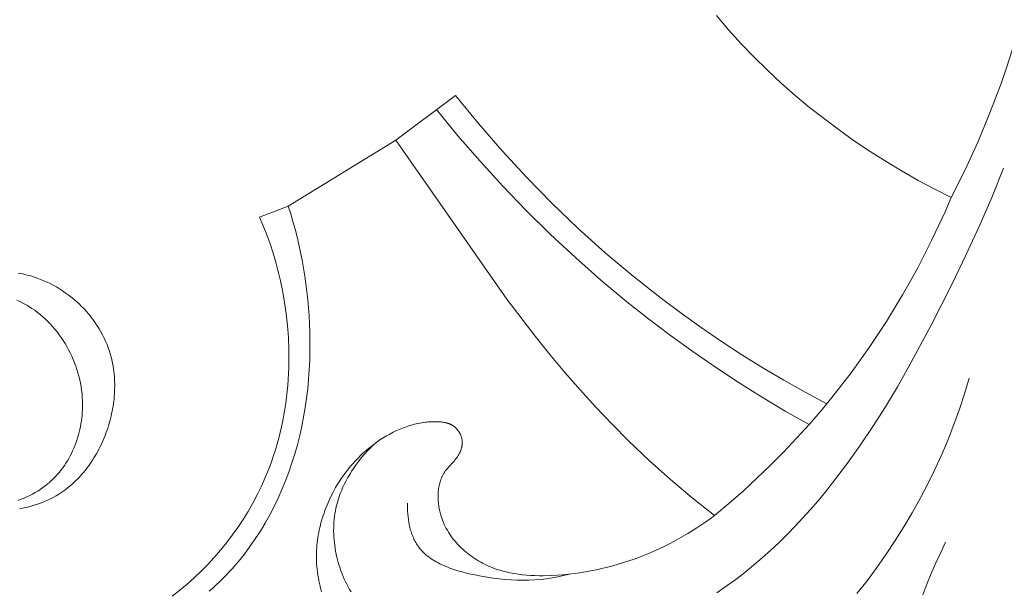
# Model space of a CAD drawing. Units: millimetres. Extents: x 4242 to 6242, y 1458 to 3458.
# Drawn here: x 5039 to 5082, y 2500 to 2525 of the extents above; entities that cross this region are included whole.
import ezdxf

# ---------------------------------------------------------------- set-up
doc = ezdxf.new("R2010")
doc.units = ezdxf.units.MM
doc.header["$MEASUREMENT"] = 0
doc.layers.get('0').update_dxf_attribs({"lineweight": 13})

# ---------------------------------------------------------------- blocks, each defined once
blk = doc.blocks.new('N.VRS-006_1067_352')
for points in [[(-126.488, -162.629), (-127.211, -162.262), (-127.927, -161.878), (-128.635, -161.475), (-129.334, -161.055), (-130.023, -160.617), (-130.702, -160.162), (-131.369, -159.69), (-132.024, -159.2), (-132.666, -158.694), (-133.294, -158.17), (-133.907, -157.631), (-134.505, -157.074), (-135.087, -156.502), (-135.651, -155.913), (-136.198, -155.308), (-136.726, -154.687)], [(-122.693, -151.721), (-122.847, -152.475), (-123.015, -153.225), (-123.197, -153.973), (-123.393, -154.717), (-123.604, -155.458), (-123.828, -156.194), (-124.067, -156.926), (-124.319, -157.653), (-124.799, -158.924), (-125.321, -160.178), (-125.884, -161.413), (-126.488, -162.629)], [(-148.114, -158.168), (-150.721, -160.126)], [(-131.917, -171.633), (-132.858, -171.127), (-133.789, -170.601), (-134.709, -170.056), (-135.618, -169.491), (-136.515, -168.907), (-137.399, -168.304), (-138.27, -167.682), (-139.128, -167.041), (-140.37, -166.059), (-141.579, -165.038), (-142.756, -163.978), (-143.9, -162.882), (-145.008, -161.751), (-146.08, -160.588), (-147.116, -159.393), (-148.114, -158.168)], [(-132.692, -172.54), (-133.733, -171.947), (-134.762, -171.331), (-135.777, -170.693), (-136.779, -170.033), (-137.767, -169.351), (-138.74, -168.647), (-139.696, -167.922), (-140.637, -167.176), (-141.772, -166.228), (-142.881, -165.249), (-143.962, -164.241), (-145.016, -163.203), (-146.042, -162.139), (-147.039, -161.047), (-148.006, -159.931), (-148.942, -158.79)], [(-150.721, -160.126), (-155.406, -163.005)], [(-136.82, -176.513), (-137.788, -175.735), (-138.736, -174.932), (-139.661, -174.102), (-140.562, -173.246), (-141.282, -172.524), (-141.985, -171.784), (-142.671, -171.029), (-143.341, -170.26), (-143.995, -169.477), (-144.635, -168.682), (-145.873, -167.059), (-150.721, -160.126)], [(-136.72, -179.885), (-136.3, -179.596), (-135.89, -179.296), (-135.495, -178.993), (-135.11, -178.679), (-134.732, -178.357), (-134.362, -178.025), (-134, -177.685), (-133.645, -177.336), (-133.297, -176.98), (-132.957, -176.615), (-132.624, -176.244), (-132.297, -175.865), (-131.977, -175.479), (-131.664, -175.087), (-131.055, -174.285), (-130.47, -173.461), (-129.906, -172.618), (-129.364, -171.758), (-128.84, -170.884), (-128.334, -169.999), (-127.368, -168.204), (-126.456, -166.395), (-125.852, -165.145), (-125.273, -163.891), (-124.724, -162.627), (-124.212, -161.347)], [(-136.82, -176.513), (-136.188, -175.983), (-135.569, -175.438), (-134.962, -174.88), (-134.367, -174.308), (-133.786, -173.722), (-133.218, -173.122), (-132.664, -172.509), (-132.125, -171.883), (-131.693, -171.358), (-131.271, -170.825), (-130.86, -170.284), (-130.458, -169.734), (-130.068, -169.177), (-129.688, -168.613), (-129.318, -168.041), (-128.96, -167.463), (-128.612, -166.878), (-128.275, -166.287), (-127.949, -165.691), (-127.634, -165.088), (-127.331, -164.48), (-127.038, -163.868), (-126.757, -163.25), (-126.488, -162.629)], [(-155.406, -163.005), (-155.302, -163.337), (-155.203, -163.671), (-155.111, -164.007), (-155.025, -164.344), (-154.945, -164.683), (-154.872, -165.024), (-154.804, -165.366), (-154.742, -165.709), (-154.686, -166.054), (-154.637, -166.4), (-154.593, -166.746), (-154.556, -167.094), (-154.525, -167.442), (-154.5, -167.791), (-154.481, -168.14), (-154.468, -168.489), (-154.46, -168.904), (-154.462, -169.319), (-154.472, -169.733), (-154.492, -170.148), (-154.521, -170.561), (-154.56, -170.974), (-154.609, -171.386), (-154.668, -171.796), (-154.737, -172.205), (-154.817, -172.611), (-154.907, -173.016), (-155.008, -173.418), (-155.121, -173.818), (-155.245, -174.215), (-155.38, -174.609), (-155.527, -175), (-155.682, -175.377), (-155.848, -175.75), (-156.026, -176.118), (-156.214, -176.481), (-156.414, -176.838), (-156.625, -177.188), (-156.846, -177.532), (-157.079, -177.867), (-157.322, -178.194), (-157.448, -178.353), (-157.576, -178.511), (-157.707, -178.666), (-157.841, -178.819), (-157.978, -178.968), (-158.117, -179.116), (-158.258, -179.26), (-158.403, -179.402), (-158.549, -179.54), (-158.699, -179.676), (-158.851, -179.808)], [(-155.406, -163.005), (-156.659, -163.483)], [(-156.659, -163.483), (-156.496, -163.869), (-156.344, -164.259), (-156.203, -164.653), (-156.072, -165.051), (-155.952, -165.453), (-155.843, -165.858), (-155.745, -166.267), (-155.658, -166.68), (-155.568, -167.19), (-155.494, -167.704), (-155.438, -168.221), (-155.401, -168.741), (-155.381, -169.262), (-155.377, -169.523), (-155.379, -169.784), (-155.385, -170.045), (-155.395, -170.306), (-155.411, -170.567), (-155.431, -170.827), (-155.455, -171.087), (-155.485, -171.346), (-155.519, -171.605), (-155.558, -171.862), (-155.602, -172.119), (-155.65, -172.375), (-155.704, -172.63), (-155.762, -172.883), (-155.825, -173.135), (-155.894, -173.386), (-155.967, -173.635), (-156.045, -173.883), (-156.128, -174.128), (-156.217, -174.372), (-156.31, -174.614), (-156.409, -174.854), (-156.577, -175.233), (-156.759, -175.607), (-156.953, -175.974), (-157.159, -176.335), (-157.377, -176.688), (-157.607, -177.035), (-157.847, -177.373), (-158.099, -177.704), (-158.362, -178.027), (-158.634, -178.341), (-158.917, -178.646), (-159.209, -178.941), (-159.511, -179.227), (-159.821, -179.504), (-160.14, -179.77), (-160.468, -180.025)], [(-167.134, -176.218), (-166.993, -176.191), (-166.853, -176.16), (-166.714, -176.126), (-166.576, -176.089), (-166.44, -176.048), (-166.305, -176.003), (-166.172, -175.954), (-166.041, -175.902), (-165.911, -175.845), (-165.783, -175.784), (-165.657, -175.72), (-165.534, -175.651), (-165.412, -175.577), (-165.326, -175.521), (-165.241, -175.463), (-165.157, -175.403), (-165.074, -175.341), (-164.993, -175.276), (-164.913, -175.21), (-164.835, -175.141), (-164.757, -175.071), (-164.682, -174.998), (-164.607, -174.924), (-164.534, -174.848), (-164.462, -174.77), (-164.392, -174.69), (-164.323, -174.609), (-164.256, -174.526), (-164.19, -174.441), (-164.126, -174.355), (-164.063, -174.268), (-164.002, -174.179), (-163.943, -174.088), (-163.885, -173.997), (-163.828, -173.904), (-163.773, -173.809), (-163.72, -173.714), (-163.669, -173.617), (-163.619, -173.52), (-163.571, -173.421), (-163.525, -173.321), (-163.48, -173.221), (-163.437, -173.119), (-163.396, -173.017), (-163.357, -172.914), (-163.32, -172.81), (-163.284, -172.706), (-163.25, -172.6), (-163.218, -172.495), (-163.188, -172.388), (-163.16, -172.281), (-163.134, -172.174), (-163.11, -172.066), (-163.088, -171.958), (-163.067, -171.85), (-163.049, -171.741), (-163.033, -171.633), (-163.018, -171.524), (-163.006, -171.414), (-162.996, -171.305), (-162.988, -171.196), (-162.982, -171.087), (-162.979, -170.978), (-162.977, -170.869), (-162.978, -170.76), (-162.98, -170.652), (-162.985, -170.544), (-162.992, -170.436), (-163.002, -170.329), (-163.014, -170.222), (-163.027, -170.115), (-163.044, -170.009), (-163.062, -169.903), (-163.083, -169.799), (-163.106, -169.695), (-163.132, -169.591), (-163.16, -169.488), (-163.206, -169.34), (-163.256, -169.192), (-163.311, -169.047), (-163.372, -168.904), (-163.436, -168.763), (-163.506, -168.624), (-163.58, -168.488), (-163.658, -168.354), (-163.74, -168.222), (-163.826, -168.094), (-163.917, -167.967), (-164.011, -167.844), (-164.109, -167.723), (-164.21, -167.605), (-164.315, -167.491), (-164.423, -167.379), (-164.534, -167.271), (-164.648, -167.166), (-164.765, -167.065), (-164.885, -166.967), (-165.008, -166.872), (-165.133, -166.781), (-165.26, -166.694), (-165.39, -166.611), (-165.522, -166.532), (-165.656, -166.457), (-165.792, -166.386), (-165.93, -166.319), (-166.069, -166.257), (-166.21, -166.199), (-166.353, -166.145), (-166.496, -166.097), (-166.594, -166.066), (-166.692, -166.038), (-166.791, -166.012), (-166.89, -165.988), (-166.99, -165.965), (-167.09, -165.945), (-167.19, -165.927)], [(-167.181, -175.846), (-167.055, -175.797), (-166.93, -175.746), (-166.807, -175.691), (-166.686, -175.633), (-166.567, -175.572), (-166.451, -175.507), (-166.336, -175.439), (-166.224, -175.367), (-166.115, -175.292), (-166.009, -175.213), (-165.957, -175.173), (-165.905, -175.131), (-165.854, -175.089), (-165.805, -175.045), (-165.716, -174.965), (-165.631, -174.881), (-165.548, -174.795), (-165.468, -174.706), (-165.39, -174.614), (-165.315, -174.52), (-165.243, -174.423), (-165.173, -174.324), (-165.107, -174.223), (-165.043, -174.119), (-164.982, -174.014), (-164.923, -173.907), (-164.868, -173.798), (-164.815, -173.687), (-164.765, -173.574), (-164.718, -173.46), (-164.674, -173.345), (-164.633, -173.228), (-164.595, -173.11), (-164.56, -172.991), (-164.528, -172.87), (-164.499, -172.749), (-164.474, -172.627), (-164.451, -172.504), (-164.431, -172.381), (-164.414, -172.257), (-164.401, -172.132), (-164.391, -172.008), (-164.384, -171.883), (-164.38, -171.757), (-164.379, -171.632), (-164.382, -171.507), (-164.39, -171.351), (-164.402, -171.196), (-164.42, -171.041), (-164.443, -170.887), (-164.47, -170.734), (-164.502, -170.582), (-164.538, -170.43), (-164.58, -170.28), (-164.625, -170.131), (-164.675, -169.984), (-164.729, -169.838), (-164.787, -169.694), (-164.85, -169.551), (-164.916, -169.411), (-164.987, -169.273), (-165.061, -169.137), (-165.139, -169.004), (-165.221, -168.873), (-165.307, -168.744), (-165.396, -168.619), (-165.489, -168.496), (-165.585, -168.377), (-165.684, -168.261), (-165.787, -168.148), (-165.893, -168.039), (-166.002, -167.933), (-166.114, -167.831), (-166.229, -167.734), (-166.347, -167.64), (-166.467, -167.55), (-166.591, -167.465), (-166.653, -167.424), (-166.717, -167.384), (-166.781, -167.345), (-166.846, -167.308), (-166.978, -167.236), (-167.112, -167.168), (-167.248, -167.105)], [(-125.707, -170.517), (-125.909, -171.194), (-126.131, -171.866), (-126.371, -172.532), (-126.629, -173.193), (-126.906, -173.846), (-127.201, -174.493), (-127.513, -175.132), (-127.842, -175.764), (-128.188, -176.386), (-128.551, -177), (-128.93, -177.605), (-129.325, -178.199), (-129.736, -178.783), (-130.162, -179.356), (-130.603, -179.918)], [(-153.954, -179.839), (-153.987, -179.718), (-154.017, -179.596), (-154.045, -179.474), (-154.071, -179.352), (-154.094, -179.229), (-154.114, -179.106), (-154.132, -178.982), (-154.147, -178.859), (-154.159, -178.735), (-154.169, -178.61), (-154.175, -178.486), (-154.178, -178.362), (-154.179, -178.237), (-154.177, -178.127), (-154.173, -178.018), (-154.166, -177.908), (-154.157, -177.799), (-154.146, -177.689), (-154.133, -177.58), (-154.117, -177.471), (-154.099, -177.362), (-154.079, -177.253), (-154.058, -177.145), (-154.034, -177.037), (-154.008, -176.93), (-153.98, -176.823), (-153.95, -176.716), (-153.918, -176.61), (-153.884, -176.504), (-153.848, -176.399), (-153.811, -176.294), (-153.73, -176.087), (-153.643, -175.883), (-153.548, -175.682), (-153.447, -175.485), (-153.34, -175.291), (-153.227, -175.102), (-153.107, -174.917), (-153.039, -174.817), (-152.97, -174.719), (-152.898, -174.622), (-152.825, -174.527), (-152.751, -174.433), (-152.674, -174.34), (-152.596, -174.25), (-152.516, -174.16), (-152.434, -174.073), (-152.35, -173.987), (-152.265, -173.902), (-152.178, -173.819), (-152.089, -173.738), (-151.999, -173.658), (-151.906, -173.58), (-151.812, -173.504), (-151.68, -173.403), (-151.546, -173.305), (-151.408, -173.211), (-151.268, -173.12), (-151.124, -173.034), (-150.979, -172.953), (-150.831, -172.876), (-150.681, -172.804), (-150.528, -172.737), (-150.452, -172.706), (-150.375, -172.676), (-150.297, -172.647), (-150.219, -172.62), (-150.141, -172.595), (-150.062, -172.571), (-149.983, -172.548), (-149.904, -172.527), (-149.824, -172.508), (-149.744, -172.491), (-149.664, -172.475), (-149.584, -172.461), (-149.504, -172.448), (-149.423, -172.438), (-149.361, -172.431), (-149.299, -172.425), (-149.237, -172.42), (-149.175, -172.417), (-149.113, -172.414), (-149.05, -172.413), (-148.987, -172.413), (-148.923, -172.414), (-148.832, -172.418), (-148.786, -172.421), (-148.741, -172.425), (-148.695, -172.43), (-148.65, -172.436), (-148.604, -172.444), (-148.56, -172.453), (-148.538, -172.458), (-148.516, -172.463), (-148.494, -172.469), (-148.472, -172.475), (-148.45, -172.482), (-148.429, -172.489), (-148.408, -172.496), (-148.387, -172.504), (-148.366, -172.512), (-148.345, -172.521), (-148.325, -172.531), (-148.305, -172.54), (-148.285, -172.551), (-148.265, -172.562), (-148.246, -172.573), (-148.227, -172.585), (-148.208, -172.598), (-148.189, -172.611), (-148.17, -172.625), (-148.152, -172.64), (-148.134, -172.655), (-148.116, -172.67), (-148.099, -172.686), (-148.083, -172.703), (-148.066, -172.72), (-148.05, -172.737), (-148.035, -172.755), (-148.02, -172.773), (-148.005, -172.792), (-147.991, -172.811), (-147.977, -172.831), (-147.964, -172.85), (-147.951, -172.87), (-147.939, -172.891), (-147.927, -172.912), (-147.916, -172.933), (-147.905, -172.954), (-147.895, -172.975), (-147.886, -172.997), (-147.877, -173.019), (-147.868, -173.041), (-147.861, -173.063), (-147.854, -173.086), (-147.847, -173.109), (-147.841, -173.131), (-147.836, -173.154), (-147.831, -173.177), (-147.828, -173.2), (-147.825, -173.221), (-147.822, -173.242), (-147.821, -173.263), (-147.819, -173.283), (-147.819, -173.304), (-147.818, -173.325), (-147.819, -173.346), (-147.82, -173.367), (-147.821, -173.388), (-147.823, -173.409), (-147.825, -173.429), (-147.827, -173.45), (-147.831, -173.471), (-147.834, -173.492), (-147.838, -173.512), (-147.843, -173.533), (-147.848, -173.553), (-147.853, -173.573), (-147.859, -173.594), (-147.865, -173.614), (-147.871, -173.634), (-147.878, -173.654), (-147.885, -173.673), (-147.893, -173.693), (-147.901, -173.712), (-147.909, -173.732), (-147.918, -173.751), (-147.927, -173.77), (-147.936, -173.789), (-147.946, -173.807), (-147.966, -173.844), (-147.981, -173.869), (-147.997, -173.895), (-148.013, -173.919), (-148.03, -173.944), (-148.047, -173.968), (-148.065, -173.992), (-148.101, -174.038), (-148.138, -174.084), (-148.177, -174.129), (-148.415, -174.391), (-148.454, -174.435), (-148.491, -174.48), (-148.527, -174.526), (-148.544, -174.549), (-148.561, -174.573), (-148.577, -174.597), (-148.593, -174.621), (-148.608, -174.646), (-148.623, -174.67), (-148.638, -174.695), (-148.652, -174.721), (-148.665, -174.746), (-148.678, -174.772), (-148.691, -174.798), (-148.703, -174.825), (-148.726, -174.878), (-148.747, -174.933), (-148.767, -174.988), (-148.785, -175.044), (-148.801, -175.101), (-148.815, -175.159), (-148.828, -175.217), (-148.839, -175.276), (-148.849, -175.336), (-148.856, -175.396), (-148.863, -175.456), (-148.868, -175.517), (-148.871, -175.578), (-148.873, -175.639), (-148.873, -175.701), (-148.872, -175.762), (-148.869, -175.824), (-148.865, -175.886), (-148.86, -175.948), (-148.853, -176.009), (-148.845, -176.071), (-148.835, -176.132), (-148.824, -176.194), (-148.812, -176.255), (-148.799, -176.315), (-148.784, -176.375), (-148.769, -176.435), (-148.741, -176.53), (-148.71, -176.623), (-148.676, -176.715), (-148.639, -176.806), (-148.6, -176.895), (-148.558, -176.983), (-148.513, -177.069), (-148.466, -177.154), (-148.416, -177.238), (-148.364, -177.319), (-148.309, -177.4), (-148.252, -177.478), (-148.193, -177.555), (-148.132, -177.63), (-148.069, -177.704), (-148.004, -177.776), (-147.937, -177.846), (-147.868, -177.914), (-147.797, -177.981), (-147.725, -178.046), (-147.651, -178.109), (-147.576, -178.17), (-147.499, -178.229), (-147.421, -178.287), (-147.341, -178.342), (-147.261, -178.396), (-147.179, -178.448), (-147.096, -178.497), (-147.013, -178.545), (-146.928, -178.59), (-146.842, -178.634), (-146.756, -178.675), (-146.673, -178.713), (-146.59, -178.748), (-146.506, -178.782), (-146.421, -178.814), (-146.336, -178.844), (-146.25, -178.873), (-146.164, -178.899), (-146.077, -178.925), (-145.99, -178.948), (-145.903, -178.97), (-145.727, -179.009), (-145.549, -179.042), (-145.371, -179.07), (-145.191, -179.093), (-145.01, -179.11), (-144.829, -179.123), (-144.647, -179.131), (-144.465, -179.136), (-144.283, -179.136), (-143.919, -179.127), (-143.672, -179.114), (-143.425, -179.096), (-143.18, -179.073), (-142.935, -179.044), (-142.691, -179.01), (-142.448, -178.972), (-142.207, -178.928), (-141.966, -178.88), (-141.727, -178.826), (-141.488, -178.768), (-141.251, -178.706), (-141.016, -178.638), (-140.781, -178.566), (-140.548, -178.489), (-140.317, -178.408), (-140.087, -178.323), (-139.869, -178.237), (-139.652, -178.148), (-139.437, -178.055), (-139.224, -177.957), (-139.012, -177.857), (-138.803, -177.752), (-138.595, -177.644), (-138.389, -177.532), (-137.983, -177.298), (-137.585, -177.049), (-137.198, -176.788), (-137.007, -176.652), (-136.82, -176.513)], [(-152.669, -179.84), (-152.733, -179.732), (-152.795, -179.622), (-152.853, -179.51), (-152.909, -179.397), (-152.963, -179.282), (-153.014, -179.166), (-153.062, -179.048), (-153.107, -178.929), (-153.149, -178.809), (-153.189, -178.688), (-153.225, -178.566), (-153.259, -178.443), (-153.29, -178.319), (-153.317, -178.194), (-153.342, -178.069), (-153.364, -177.943), (-153.382, -177.817), (-153.397, -177.69), (-153.41, -177.563), (-153.419, -177.436), (-153.424, -177.309), (-153.427, -177.183), (-153.426, -177.056), (-153.422, -176.93), (-153.414, -176.803), (-153.404, -176.678), (-153.389, -176.553), (-153.371, -176.428), (-153.35, -176.305), (-153.325, -176.182), (-153.302, -176.082), (-153.276, -175.982), (-153.249, -175.883), (-153.218, -175.785), (-153.186, -175.687), (-153.152, -175.59), (-153.115, -175.494), (-153.076, -175.399), (-153.036, -175.305), (-152.993, -175.211), (-152.949, -175.118), (-152.902, -175.026), (-152.854, -174.935), (-152.804, -174.844), (-152.753, -174.755), (-152.699, -174.667), (-152.644, -174.579), (-152.588, -174.493), (-152.471, -174.322), (-152.348, -174.156), (-152.22, -173.994), (-152.088, -173.837), (-151.951, -173.684), (-151.81, -173.535), (-151.666, -173.392)], [(-143.147, -179.069), (-143.396, -179.131), (-143.645, -179.185), (-143.896, -179.23), (-144.147, -179.267), (-144.4, -179.295), (-144.653, -179.315), (-144.908, -179.327), (-145.164, -179.332), (-145.421, -179.329), (-145.68, -179.318), (-145.939, -179.3), (-146.201, -179.274), (-146.464, -179.242), (-146.728, -179.202), (-146.994, -179.156), (-147.262, -179.103), (-147.448, -179.063), (-147.635, -179.019), (-147.82, -178.971), (-148.004, -178.919), (-148.185, -178.862), (-148.363, -178.799), (-148.451, -178.766), (-148.537, -178.731), (-148.623, -178.695), (-148.707, -178.657), (-148.789, -178.617), (-148.87, -178.576), (-148.949, -178.533), (-149.027, -178.488), (-149.103, -178.441), (-149.177, -178.392), (-149.249, -178.341), (-149.318, -178.289), (-149.352, -178.261), (-149.386, -178.234), (-149.419, -178.205), (-149.451, -178.177), (-149.482, -178.147), (-149.513, -178.117), (-149.544, -178.087), (-149.574, -178.056), (-149.603, -178.024), (-149.631, -177.992), (-149.659, -177.959), (-149.686, -177.926), (-149.712, -177.892), (-149.738, -177.857), (-149.762, -177.822), (-149.786, -177.786), (-149.817, -177.738), (-149.846, -177.689), (-149.874, -177.639), (-149.9, -177.588), (-149.926, -177.536), (-149.95, -177.484), (-149.973, -177.43), (-149.994, -177.376), (-150.015, -177.321), (-150.034, -177.265), (-150.053, -177.209), (-150.07, -177.152), (-150.086, -177.094), (-150.101, -177.036), (-150.114, -176.978), (-150.127, -176.919), (-150.15, -176.801), (-150.168, -176.681), (-150.183, -176.561), (-150.194, -176.441), (-150.201, -176.32), (-150.205, -176.201), (-150.206, -176.082), (-150.203, -175.965)], [(-127.727, -179.97), (-127.547, -179.501), (-127.358, -179.036), (-127.159, -178.576), (-126.95, -178.121), (-126.733, -177.671)]]:
    blk.add_lwpolyline(points)

msp = doc.modelspace()

# ---------------------------------------------------------------- block references
msp.add_blockref('N.VRS-006_1067_352', (5206.154, 2680.043))

doc.saveas('drawing.dxf')
